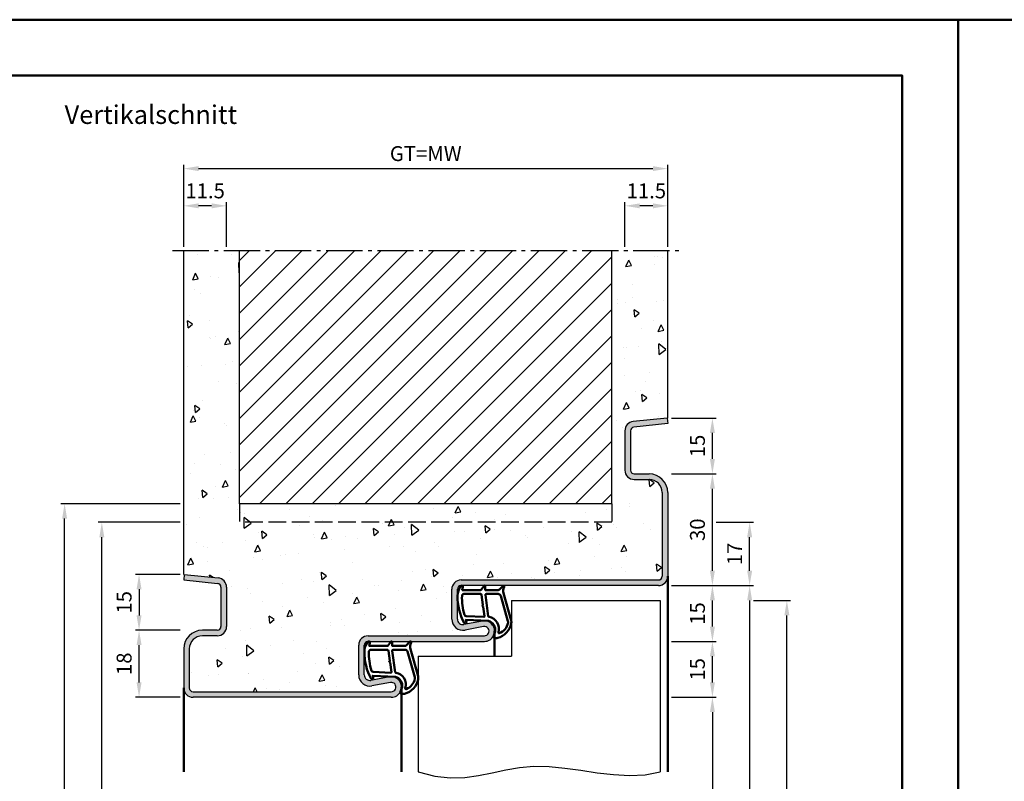
# Model space of a CAD drawing. Units: millimetres. Extents: x 0 to 7560, y -31 to 446.
# Drawn here: x 6678 to 6942, y 241 to 446 of the extents above; entities that cross this region are included whole.
import ezdxf

# ---------------------------------------------------------------- set-up
doc = ezdxf.new("R2010")
doc.units = ezdxf.units.MM
doc.linetypes.add('AM_DIN_F_W050', pattern=[6.25, 4.75, -1.5])
doc.linetypes.add('AM_DIN_G_W050', pattern=[13.75, 9.75, -1.5, 1, -1.5])
for name, color, linetype, lineweight in [('AM_0', 7, 'Continuous', 50), ('AM_1', 14, 'Continuous', 50), ('AM_3', 6, 'AM_DIN_F_W050', 25), ('AM_4', 3, 'Continuous', 25), ('AM_5', 3, 'Continuous', 25), ('AM_7', 4, 'AM_DIN_G_W050', 25), ('AM_8', 1, 'Continuous', 25), ('AM_BOR', 7, 'Continuous', 50)]:
    doc.layers.add(name, color=color, linetype=linetype, lineweight=lineweight)
doc.layers.add('AM_12', color=7, linetype='Continuous', lineweight=50, plot=False)
doc.styles.get("Standard").update_dxf_attribs({"font": 'isocp.shx'})
doc.dimstyles.new('AM_DIN', dxfattribs={"dimtxt": 4, "dimasz": 4, "dimexe": 1, "dimexo": 1, "dimgap": 1.5, "dimtad": 1, "dimdsep": 46, "dimtxsty": 'Standard', "dimcen": 0, "dimclrd": 256, "dimclre": 256, "dimclrt": 2, "dimazin": 2, "dimtp": 0.1, "dimtm": 0.1, "dimtfac": 0.71, "dimtmove": 0, "dimatfit": 3, "dimfxl": 1, "dimlwd": -1, "dimlwe": -1, "dimarcsym": 0})

# ---------------------------------------------------------------- blocks, each defined once
blk = doc.blocks.new('*D372')
at = {"layer": 'AM_5', "linetype": 'ByBlock', "transparency": 16777216}
for p, q in [((6722, 384.5), (6722, 396.5)), ((6729.5, 395.5), (6726, 395.5)), ((6733.5, 384.5), (6733.5, 396.5))]:
    blk.add_line(p, q, dxfattribs=at)
at = {"layer": 'AM_5', "transparency": 16777216}
for points in [[(6726, 396.17), (6726, 394.83), (6722, 395.5)], [(6729.5, 396.17), (6729.5, 394.83), (6733.5, 395.5)]]:
    blk.add_solid(points, dxfattribs=at)
at = {"layer": 'Defpoints', "color": 0, "transparency": 16777216}
for p in [(6722, 395.5), (6722, 383.5), (6733.5, 383.5)]:
    blk.add_point(p, dxfattribs=at)
at = {"layer": 'AM_5', "color": 2, "transparency": 16777216, "insert": (6727.75, 399), "char_height": 4, "attachment_point": 5}
blk.add_mtext('11.5', dxfattribs=at)
blk = doc.blocks.new('*D373')
at = {"layer": 'AM_5', "linetype": 'ByBlock', "transparency": 16777216}
for p, q in [((6840.5, 384.5), (6840.5, 396.5)), ((6848, 395.5), (6844.5, 395.5)), ((6852, 384.5), (6852, 396.5))]:
    blk.add_line(p, q, dxfattribs=at)
at = {"layer": 'AM_5', "transparency": 16777216}
for points in [[(6844.5, 396.17), (6844.5, 394.83), (6840.5, 395.5)], [(6848, 396.17), (6848, 394.83), (6852, 395.5)]]:
    blk.add_solid(points, dxfattribs=at)
at = {"layer": 'Defpoints', "color": 0, "transparency": 16777216}
for p in [(6840.5, 395.5), (6840.5, 383.5), (6852, 383.5)]:
    blk.add_point(p, dxfattribs=at)
at = {"layer": 'AM_5', "color": 2, "transparency": 16777216, "insert": (6846.25, 399), "char_height": 4, "attachment_point": 5}
blk.add_mtext('11.5', dxfattribs=at)
blk = doc.blocks.new('*D374')
at = {"layer": 'AM_5', "linetype": 'ByBlock', "transparency": 16777216}
for p, q in [((6722, 384.5), (6722, 406.5)), ((6726, 405.5), (6848, 405.5)), ((6852, 384.5), (6852, 406.5))]:
    blk.add_line(p, q, dxfattribs=at)
at = {"layer": 'AM_5', "transparency": 16777216}
for points in [[(6726, 406.17), (6726, 404.83), (6722, 405.5)], [(6848, 406.17), (6848, 404.83), (6852, 405.5)]]:
    blk.add_solid(points, dxfattribs=at)
at = {"layer": 'Defpoints', "color": 0, "transparency": 16777216}
for p in [(6852, 405.5), (6722, 383.5), (6852, 383.5)]:
    blk.add_point(p, dxfattribs=at)
at = {"layer": 'AM_5', "color": 2, "transparency": 16777216, "insert": (6787, 409.01), "char_height": 4, "attachment_point": 5}
blk.add_mtext('GT=MW', dxfattribs=at)
blk = doc.blocks.new('*D375')
at = {"layer": 'AM_5', "linetype": 'ByBlock', "transparency": 16777216}
for p, q in [((6721, 296.5), (6709, 296.5)), ((6710, 292.5), (6710, 285.5)), ((6721, 281.5), (6709, 281.5))]:
    blk.add_line(p, q, dxfattribs=at)
at = {"layer": 'AM_5', "transparency": 16777216}
for points in [[(6709.33, 292.5), (6710.67, 292.5), (6710, 296.5)], [(6709.33, 285.5), (6710.67, 285.5), (6710, 281.5)]]:
    blk.add_solid(points, dxfattribs=at)
at = {"layer": 'Defpoints', "color": 0, "transparency": 16777216}
for p in [(6722, 296.5), (6710, 281.5), (6722, 281.5)]:
    blk.add_point(p, dxfattribs=at)
at = {"layer": 'AM_5', "color": 2, "transparency": 16777216, "insert": (6706.5, 289), "char_height": 4, "attachment_point": 5, "rotation": 90}
blk.add_mtext('15', dxfattribs=at)
blk = doc.blocks.new('*D376')
at = {"layer": 'AM_5', "linetype": 'ByBlock', "transparency": 16777216}
for p, q in [((6721, 281.5), (6709, 281.5)), ((6710, 267.5), (6710, 277.5)), ((6721, 263.5), (6709, 263.5))]:
    blk.add_line(p, q, dxfattribs=at)
at = {"layer": 'AM_5', "transparency": 16777216}
for points in [[(6709.33, 277.5), (6710.67, 277.5), (6710, 281.5)], [(6709.33, 267.5), (6710.67, 267.5), (6710, 263.5)]]:
    blk.add_solid(points, dxfattribs=at)
at = {"layer": 'Defpoints', "color": 0, "transparency": 16777216}
for p in [(6710, 281.5), (6722, 281.5), (6722, 263.5)]:
    blk.add_point(p, dxfattribs=at)
at = {"layer": 'AM_5', "color": 2, "transparency": 16777216, "insert": (6706.5, 272.5), "char_height": 4, "attachment_point": 5, "rotation": 90}
blk.add_mtext('18', dxfattribs=at)
blk = doc.blocks.new('*D377')
at = {"layer": 'AM_5', "linetype": 'ByBlock', "transparency": 16777216}
for p, q in [((6721, 315.5), (6689, 315.5)), ((6690, 142.5), (6690, 311.5)), ((6721, 138.5), (6689, 138.5))]:
    blk.add_line(p, q, dxfattribs=at)
at = {"layer": 'AM_5', "transparency": 16777216}
for points in [[(6689.33, 311.5), (6690.67, 311.5), (6690, 315.5)], [(6689.33, 142.5), (6690.67, 142.5), (6690, 138.5)]]:
    blk.add_solid(points, dxfattribs=at)
at = {"layer": 'Defpoints', "color": 0, "transparency": 16777216}
for p in [(6690, 315.5), (6722, 315.5), (6722, 138.5)]:
    blk.add_point(p, dxfattribs=at)
at = {"layer": 'AM_5', "color": 2, "transparency": 16777216, "insert": (6686.5, 227), "char_height": 4, "attachment_point": 5, "rotation": 90}
blk.add_mtext('RNH', dxfattribs=at)
blk = doc.blocks.new('*D378')
at = {"layer": 'AM_5', "linetype": 'ByBlock', "transparency": 16777216}
for p, q in [((6721, 310.5), (6699, 310.5)), ((6700, 142.5), (6700, 306.5)), ((6721, 138.5), (6699, 138.5))]:
    blk.add_line(p, q, dxfattribs=at)
at = {"layer": 'AM_5', "transparency": 16777216}
for points in [[(6699.33, 306.5), (6700.67, 306.5), (6700, 310.5)], [(6699.33, 142.5), (6700.67, 142.5), (6700, 138.5)]]:
    blk.add_solid(points, dxfattribs=at)
at = {"layer": 'Defpoints', "color": 0, "transparency": 16777216}
for p in [(6700, 310.5), (6722, 310.5), (6722, 138.5)]:
    blk.add_point(p, dxfattribs=at)
at = {"layer": 'AM_5', "color": 2, "transparency": 16777216, "insert": (6696.5, 224.5), "char_height": 4, "attachment_point": 5, "rotation": 90}
blk.add_mtext('RRH', dxfattribs=at)
blk = doc.blocks.new('*D379')
at = {"layer": 'AM_5', "linetype": 'ByBlock', "transparency": 16777216}
for p, q in [((6853, 263.5), (6865, 263.5)), ((6864, 259.5), (6864, 142.5)), ((6853, 138.5), (6865, 138.5))]:
    blk.add_line(p, q, dxfattribs=at)
at = {"layer": 'AM_5', "transparency": 16777216}
for points in [[(6863.33, 259.5), (6864.67, 259.5), (6864, 263.5)], [(6863.33, 142.5), (6864.67, 142.5), (6864, 138.5)]]:
    blk.add_solid(points, dxfattribs=at)
at = {"layer": 'Defpoints', "color": 0, "transparency": 16777216}
for p in [(6852, 263.5), (6852, 138.5), (6864, 138.5)]:
    blk.add_point(p, dxfattribs=at)
at = {"layer": 'AM_5', "color": 2, "transparency": 16777216, "insert": (6860.47, 201), "char_height": 4, "attachment_point": 5, "rotation": 90}
blk.add_mtext('LDH', dxfattribs=at)
blk = doc.blocks.new('*D380')
at = {"layer": 'AM_5', "linetype": 'ByBlock', "transparency": 16777216}
for p, q in [((6853, 293.5), (6865, 293.5)), ((6864, 282.5), (6864, 289.5)), ((6853, 278.5), (6865, 278.5))]:
    blk.add_line(p, q, dxfattribs=at)
at = {"layer": 'AM_5', "transparency": 16777216}
for points in [[(6863.33, 289.5), (6864.67, 289.5), (6864, 293.5)], [(6863.33, 282.5), (6864.67, 282.5), (6864, 278.5)]]:
    blk.add_solid(points, dxfattribs=at)
at = {"layer": 'Defpoints', "color": 0, "transparency": 16777216}
for p in [(6852, 293.5), (6864, 293.5), (6852, 278.5)]:
    blk.add_point(p, dxfattribs=at)
at = {"layer": 'AM_5', "color": 2, "transparency": 16777216, "insert": (6860.5, 286), "char_height": 4, "attachment_point": 5, "rotation": 90}
blk.add_mtext('15', dxfattribs=at)
blk = doc.blocks.new('*D381')
at = {"layer": 'AM_5', "linetype": 'ByBlock', "transparency": 16777216}
for p, q in [((6853, 293.5), (6875, 293.5)), ((6874, 289.5), (6874, 142.5)), ((6853, 138.5), (6875, 138.5))]:
    blk.add_line(p, q, dxfattribs=at)
at = {"layer": 'AM_5', "transparency": 16777216}
for points in [[(6873.33, 289.5), (6874.67, 289.5), (6874, 293.5)], [(6873.33, 142.5), (6874.67, 142.5), (6874, 138.5)]]:
    blk.add_solid(points, dxfattribs=at)
at = {"layer": 'Defpoints', "color": 0, "transparency": 16777216}
for p in [(6852, 293.5), (6852, 138.5), (6874, 138.5)]:
    blk.add_point(p, dxfattribs=at)
at = {"layer": 'AM_5', "color": 2, "transparency": 16777216, "insert": (6870.5, 216), "char_height": 4, "attachment_point": 5, "rotation": 90}
blk.add_mtext('FMH', dxfattribs=at)
blk = doc.blocks.new('*D382')
at = {"layer": 'AM_5', "linetype": 'ByBlock', "transparency": 16777216}
for p, q in [((6853, 323.5), (6865, 323.5)), ((6864, 297.5), (6864, 319.5)), ((6853, 293.5), (6865, 293.5))]:
    blk.add_line(p, q, dxfattribs=at)
at = {"layer": 'AM_5', "transparency": 16777216}
for points in [[(6863.33, 319.5), (6864.67, 319.5), (6864, 323.5)], [(6863.33, 297.5), (6864.67, 297.5), (6864, 293.5)]]:
    blk.add_solid(points, dxfattribs=at)
at = {"layer": 'Defpoints', "color": 0, "transparency": 16777216}
for p in [(6852, 323.5), (6864, 323.5), (6852, 293.5)]:
    blk.add_point(p, dxfattribs=at)
at = {"layer": 'AM_5', "color": 2, "transparency": 16777216, "insert": (6860.5, 308.5), "char_height": 4, "attachment_point": 5, "rotation": 90}
blk.add_mtext('30', dxfattribs=at)
blk = doc.blocks.new('*D383')
at = {"layer": 'AM_5', "linetype": 'ByBlock', "transparency": 16777216}
for p, q in [((6875, 289.5), (6885, 289.5)), ((6884, 149.5), (6884, 285.5)), ((6875, 145.5), (6885, 145.5))]:
    blk.add_line(p, q, dxfattribs=at)
at = {"layer": 'AM_5', "transparency": 16777216}
for points in [[(6883.33, 285.5), (6884.67, 285.5), (6884, 289.5)], [(6883.33, 149.5), (6884.67, 149.5), (6884, 145.5)]]:
    blk.add_solid(points, dxfattribs=at)
at = {"layer": 'Defpoints', "color": 0, "transparency": 16777216}
for p in [(6874, 289.5), (6884, 289.5), (6874, 145.5)]:
    blk.add_point(p, dxfattribs=at)
at = {"layer": 'AM_5', "color": 2, "transparency": 16777216, "insert": (6880.5, 217.5), "char_height": 4, "attachment_point": 5, "rotation": 90}
blk.add_mtext('TAH', dxfattribs=at)
blk = doc.blocks.new('*D384')
at = {"layer": 'AM_5', "linetype": 'ByBlock', "transparency": 16777216}
for p, q in [((6853, 338.5), (6865, 338.5)), ((6864, 327.5), (6864, 334.5)), ((6853, 323.5), (6865, 323.5))]:
    blk.add_line(p, q, dxfattribs=at)
at = {"layer": 'AM_5', "transparency": 16777216}
for points in [[(6863.33, 334.5), (6864.67, 334.5), (6864, 338.5)], [(6863.33, 327.5), (6864.67, 327.5), (6864, 323.5)]]:
    blk.add_solid(points, dxfattribs=at)
at = {"layer": 'Defpoints', "color": 0, "transparency": 16777216}
for p in [(6852, 338.5), (6864, 338.5), (6852, 323.5)]:
    blk.add_point(p, dxfattribs=at)
at = {"layer": 'AM_5', "color": 2, "transparency": 16777216, "insert": (6860.5, 331), "char_height": 4, "attachment_point": 5, "rotation": 90}
blk.add_mtext('15', dxfattribs=at)
blk = doc.blocks.new('*D385')
at = {"layer": 'AM_5', "linetype": 'ByBlock', "transparency": 16777216}
for p, q in [((6865, 310.5), (6875, 310.5)), ((6874, 297.5), (6874, 306.5)), ((6853, 293.5), (6875, 293.5))]:
    blk.add_line(p, q, dxfattribs=at)
at = {"layer": 'AM_5', "transparency": 16777216}
for points in [[(6873.33, 306.5), (6874.67, 306.5), (6874, 310.5)], [(6873.33, 297.5), (6874.67, 297.5), (6874, 293.5)]]:
    blk.add_solid(points, dxfattribs=at)
at = {"layer": 'Defpoints', "color": 0, "transparency": 16777216}
for p in [(6864, 310.5), (6874, 310.5), (6852, 293.5)]:
    blk.add_point(p, dxfattribs=at)
at = {"layer": 'AM_5', "color": 2, "transparency": 16777216, "insert": (6870.5, 302), "char_height": 4, "attachment_point": 5, "rotation": 90}
blk.add_mtext('17', dxfattribs=at)
blk = doc.blocks.new('*D386')
at = {"layer": 'AM_5', "linetype": 'ByBlock', "transparency": 16777216}
for p, q in [((6853, 278.5), (6865, 278.5)), ((6864, 267.5), (6864, 274.5)), ((6853, 263.5), (6865, 263.5))]:
    blk.add_line(p, q, dxfattribs=at)
at = {"layer": 'AM_5', "transparency": 16777216}
for points in [[(6863.33, 274.5), (6864.67, 274.5), (6864, 278.5)], [(6863.33, 267.5), (6864.67, 267.5), (6864, 263.5)]]:
    blk.add_solid(points, dxfattribs=at)
at = {"layer": 'Defpoints', "color": 0, "transparency": 16777216}
for p in [(6852, 278.5), (6864, 278.5), (6852, 263.5)]:
    blk.add_point(p, dxfattribs=at)
at = {"layer": 'AM_5', "color": 2, "transparency": 16777216, "insert": (6860.5, 271), "char_height": 4, "attachment_point": 5, "rotation": 90}
blk.add_mtext('15', dxfattribs=at)
blk = doc.blocks.new('DIN_A3_BOS')
at = {"layer": 'AM_12'}
blk.add_lwpolyline([(0, 0), (420, 0), (420, 297), (0, 297)], close=True, dxfattribs=at)
at = {"layer": 'AM_BOR'}
blk.add_lwpolyline([(20, 10), (410, 10), (410, 287), (20, 287)], close=True, dxfattribs=at)

msp = doc.modelspace()

# ---------------------------------------------------------------- hatches: boundary and pattern name
at = {"layer": 'AM_8'}
h = msp.add_hatch(dxfattribs=at)
h.set_pattern_fill('AR-CONC', color=256, scale=0.1, angle=45)
h.set_pattern_definition([(95, (4580, -580.004), (14.009465, 11.75534), [1.905, -20.955]), (40, (4580, -580.004), (-16.00185, 11.01767), [1.524, -16.76406]), (145.45144, (4581.167, -579.024), (-1.99238, 22.77301), [1.619, -17.80902]), (91.1842, (4576.408, -576.411), (22.14102, 16.19534), [2.8575, -31.4325]), (141.6356, (4578.253, -575.062), (-0.70866, 34.28268), [2.4285, -26.71356]), (36.1842, (4576.408, -576.411), (-0.70866, 34.28268), [2.286, -25.14597]), (66, (4579.102, -575.513), (17.952, 3.489515), [1.905, -20.955]), (11, (4579.102, -575.513), (-8.65399, 17.39412), [1.524, -16.764]), (116.45145, (4580.598, -575.223), (9.298, 20.88363), [1.619, -17.809]), (82.5, (4580, -580.0036), (-5.760547, 6.197341), [0, -16.5608, 0, -17.018, 0, -16.8275]), (52.5, (4580, -580.004), (-2.358973, 11.8087), [0, -9.7028, 0, -16.1798, 0, -6.4135]), (12.5, (4575.995, -584.009), (9.992786, 9.18262), [0, -6.35, 0, -19.812, 0, -26.289]), (2.5, (4574.199, -585.805), (8.67639, 12.27224), [0, -8.255, 0, -13.1572, 0, -18.669])])
h.paths.add_polyline_path([(6850.5, 318.5, 0.4142136), (6847, 322), (6843, 322, -0.4142136), (6840.5, 324.5), (6840.5, 335.057, -0.383864), (6842.739, 337.543), (6852, 338.516), (6852, 383.5), (6837, 383.5), (6837, 315.5), (6737, 315.5), (6737, 383.5), (6722, 383.5), (6722, 296.5), (6722.157, 296.5), (6731.261, 295.543, -0.383864), (6733.5, 293.057), (6733.5, 282.5, -0.4142136), (6731, 280), (6727, 280, 0.4142136), (6723.5, 276.5), (6723.5, 266, 0.4142136), (6724.5, 265), (6777.75, 265, 1.0968549), (6777.521, 267.479), (6772.551, 266.551, -0.4693847), (6769, 269.5), (6769, 277.5, -0.4142136), (6771.5, 280), (6802.75, 280, 1.0968549), (6802.521, 282.479), (6797.551, 281.551, -0.4693847), (6794, 284.5), (6794, 292.5, -0.4142136), (6796.5, 295), (6849.5, 295, 0.4142136), (6850.5, 296)])
h = msp.add_hatch(dxfattribs=at)
h.set_pattern_fill('_U', color=256, scale=5, angle=45, pattern_type=0)
h.set_pattern_definition([(45, (6455, -580.0036), (-3.535534, 3.535534), [])])
h.paths.add_polyline_path([(6737, 383.5), (6737, 315.5), (6837, 315.5), (6837, 383.5)], flags=17)
msp.add_hatch(color=256, dxfattribs=at).paths.add_polyline_path([(6849.5, 293.5, 0.4142136), (6852, 296), (6852, 318.5, 0.4142136), (6847, 323.5), (6843, 323.5, -0.4142136), (6842, 324.5), (6842, 335.057, -0.383864), (6842.895, 336.051), (6852, 337.008), (6851.843, 338.5), (6842.739, 337.543, 0.383864), (6840.5, 335.057), (6840.5, 324.5, 0.4142136), (6843, 322), (6847, 322, -0.4142136), (6850.5, 318.5), (6850.5, 296, -0.4142136), (6849.5, 295), (6796.5, 295, 0.4142136), (6794, 292.5), (6794, 284.5, 0.4693847), (6797.551, 281.551), (6802.521, 282.479, -1.0968549), (6802.75, 280), (6771.5, 280, 0.4142136), (6769, 277.5), (6769, 269.5, 0.4693847), (6772.551, 266.551), (6777.521, 267.479, -1.0968549), (6777.75, 265), (6724.5, 265, -0.4142136), (6723.5, 266), (6723.5, 276.5, -0.4142136), (6727, 280), (6731, 280, 0.4142136), (6733.5, 282.5), (6733.5, 293.057, 0.383864), (6731.261, 295.543), (6722.157, 296.5), (6722, 295.008), (6731.105, 294.051, -0.383864), (6732, 293.057), (6732, 282.5, -0.4142136), (6731, 281.5), (6727, 281.5, 0.4142136), (6722, 276.5), (6722, 266, 0.4142136), (6724.5, 263.5), (6777.75, 263.5, 1.0968549), (6777.245, 268.953), (6772.275, 268.025, -0.4693847), (6770.5, 269.5), (6770.5, 277.5, -0.4142136), (6771.5, 278.5), (6802.75, 278.5, 1.0968549), (6802.245, 283.953), (6797.275, 283.025, -0.4693847), (6795.5, 284.5), (6795.5, 292.5, -0.4142136), (6796.5, 293.5)])

# ---------------------------------------------------------------- linework, layer by layer
for p, q in [((6722, 296.5), (6722, 383.5)), ((6737, 315.5), (6737, 383.5)), ((6837, 315.5), (6837, 383.5)), ((6852, 338.5), (6852, 383.5)), ((6851.843, 338.5), (6842.739, 337.543)), ((6852, 337.008), (6842.895, 336.051)), ((6851.843, 338.5), (6852, 337.008)), ((6851.843, 338.5), (6852, 338.5)), ((6840.5, 335.057), (6840.5, 324.5)), ((6842, 335.057), (6842, 324.5)), ((6843, 323.5), (6847, 323.5)), ((6843, 322), (6847, 322)), ((6850.5, 318.5), (6850.5, 296)), ((6852, 318.5), (6852, 296)), ((6837, 315.5), (6737, 315.5)), ((6722.157, 296.5), (6722, 296.5)), ((6722.157, 296.5), (6722, 295.008)), ((6722.157, 296.5), (6731.261, 295.543)), ((6722, 295.008), (6731.105, 294.051)), ((6796.5, 295), (6849.5, 295)), ((6732, 293.057), (6732, 282.5)), ((6733.5, 293.057), (6733.5, 282.5)), ((6794, 284.5), (6794, 292.5)), ((6795.5, 284.5), (6795.5, 292.5)), ((6849.5, 293.5), (6796.5, 293.5)), ((6810, 289.5), (6810, 274.5)), ((6810, 289.5), (6850, 289.5)), ((6850, 289.5), (6850, 243.5)), ((6802.245, 283.953), (6797.275, 283.025)), ((6731, 281.5), (6727, 281.5)), ((6802.521, 282.479), (6797.551, 281.551)), ((6731, 280), (6727, 280)), ((6771.5, 280), (6802.75, 280)), ((6771.5, 278.5), (6802.75, 278.5)), ((6722, 276.5), (6722, 266)), ((6723.5, 276.5), (6723.5, 266)), ((6769, 269.5), (6769, 277.5)), ((6770.5, 269.5), (6770.5, 277.5)), ((6785, 274.5), (6810, 274.5)), ((6785, 274.5), (6785, 243.5)), ((6777.245, 268.953), (6772.275, 268.025)), ((6777.521, 267.479), (6772.551, 266.551)), ((6724.5, 265), (6777.75, 265)), ((6777.75, 263.5), (6724.5, 263.5))]:
    msp.add_line(p, q)
for centre, radius, start, end in [((6843, 335.057), 2.5, 96, 180), ((6843, 335.057), 1, 96, 180), ((6843, 324.5), 2.5, 180, 270), ((6843, 324.5), 1, 180, 270), ((6847, 318.5), 5, 0, 90), ((6847, 318.5), 3.5, 0, 90), ((6731, 293.057), 1, 0, 84), ((6731, 293.057), 2.5, 0, 84), ((6796.5, 292.5), 2.5, 90, 180), ((6849.5, 296), 1, 270, 0), ((6849.5, 296), 2.5, 270, 0), ((6796.5, 292.5), 1, 90, 180), ((6797, 284.5), 3, 180, 280.57858), ((6797, 284.5), 1.5, 180, 280.57858), ((6802.75, 281.25), 2.75, 270, 100.57858), ((6727, 276.5), 5, 90, 180), ((6731, 282.5), 2.5, 270, 0), ((6731, 282.5), 1, 270, 0), ((6802.75, 281.25), 1.25, 270, 100.57858), ((6727, 276.5), 3.5, 90, 180), ((6771.5, 277.5), 2.5, 90, 180), ((6771.5, 277.5), 1, 90, 180), ((6772, 269.5), 3, 180, 280.57858), ((6772, 269.5), 1.5, 180, 280.57858), ((6777.75, 266.25), 2.75, 270, 100.57858), ((6777.75, 266.25), 1.25, 270, 100.57858), ((6724.5, 266), 2.5, 180, 270), ((6724.5, 266), 1, 180, 270)]:
    msp.add_arc(centre, radius, start, end)
at = {"layer": 'AM_1'}
for p, q in [((6852, 296), (6852, 243.5)), ((6805.5, 281.25), (6805.5, 274.5)), ((6722, 266), (6722, 243.5)), ((6780.5, 266.25), (6780.5, 243.5))]:
    msp.add_line(p, q, dxfattribs=at)
for points in [[(6796.45, 293.35, -0.8225617), (6797.002, 293.147), (6796.828, 292.297), (6801.795, 292.297), (6802.669, 293.419, -0.7467354), (6802.991, 293.324), (6803.006, 292.297), (6806.456, 292.297, 0.2039215), (6806.816, 292.451), (6807.762, 293.438, -0.8105302), (6808.094, 293.231), (6808.059, 293.132, 0.1645), (6807.87, 291.458), (6809.958, 284.152, -0.0661149), (6809.983, 283.305, -0.2820378), (6806.328, 279.443, -0.1590275), (6805.285, 279.541, -0.3764163), (6805.176, 279.782), (6805.655, 281.199, 0.3762127), (6803.86, 284.014), (6797.746, 284.294), (6797.922, 283.672, -0.7987948), (6797.315, 283.465, -0.1245897), (6795.507, 290.739, -0.1623187)], [(6797.245, 291.247), (6801.703, 291.247, -0.3782425), (6802.001, 290.985), (6802.371, 288.328, -0.236068), (6802.341, 288.243), (6802.233, 288.139, 0.5), (6802.253, 287.981), (6802.384, 287.906, -0.236068), (6802.433, 287.832), (6802.785, 285.27, -0.4511235), (6802.636, 285.101), (6797.881, 285.286, -0.3316729), (6797.402, 285.643, -0.0849517), (6796.745, 290.749, -0.4135048)], [(6803.23, 291.247), (6806.442, 291.247, -0.3015522), (6807.133, 290.789), (6809.081, 283.932, -0.0278584), (6809.106, 283.51, -0.2581461), (6806.751, 280.696, -0.6319644), (6806.517, 280.96, 0.4552489), (6803.993, 285.101, -0.3823944), (6803.792, 285.276), (6803.007, 290.995, -0.4511235)], [(6771.45, 278.35, -0.8225617), (6772.002, 278.147), (6771.828, 277.297), (6776.795, 277.297), (6777.669, 278.419, -0.7467354), (6777.991, 278.324), (6778.006, 277.297), (6781.456, 277.297, 0.2039215), (6781.816, 277.451), (6782.762, 278.438, -0.8105302), (6783.094, 278.231), (6783.059, 278.132, 0.1645), (6782.87, 276.458), (6784.958, 269.152, -0.0661149), (6784.983, 268.305, -0.2820378), (6781.328, 264.443, -0.1590275), (6780.285, 264.541, -0.3764163), (6780.176, 264.782), (6780.655, 266.199, 0.3762127), (6778.86, 269.014), (6772.746, 269.294), (6772.922, 268.672, -0.7987948), (6772.315, 268.465, -0.1245897), (6770.507, 275.739, -0.1623187)], [(6772.245, 276.247), (6776.703, 276.247, -0.3782425), (6777.001, 275.985), (6777.371, 273.328, -0.236068), (6777.341, 273.243), (6777.233, 273.139, 0.5), (6777.253, 272.981), (6777.384, 272.906, -0.236068), (6777.433, 272.832), (6777.785, 270.27, -0.4511235), (6777.636, 270.101), (6772.881, 270.286, -0.3316729), (6772.402, 270.643, -0.0849517), (6771.745, 275.749, -0.4135048)], [(6778.23, 276.247), (6781.442, 276.247, -0.3015522), (6782.133, 275.789), (6784.081, 268.932, -0.0278584), (6784.106, 268.51, -0.2581461), (6781.751, 265.696, -0.6319644), (6781.517, 265.96, 0.4552489), (6778.993, 270.101, -0.3823944), (6778.792, 270.276), (6778.007, 275.995, -0.4511235)]]:
    msp.add_lwpolyline(points, format="xyb", close=True, dxfattribs=at)
at = {"layer": 'AM_3'}
for p, q in [((6737, 315.5), (6737, 310.5)), ((6837, 315.5), (6837, 310.5)), ((6837, 310.5), (6737, 310.5))]:
    msp.add_line(p, q, dxfattribs=at)
at = {"layer": 'AM_4'}
msp.add_lwpolyline([(6785, 243.5), (6789.445, 242.293), (6793.577, 241.84), (6797.472, 241.964), (6801.208, 242.486), (6804.858, 243.23), (6808.501, 244.017), (6812.211, 244.669), (6816.065, 245.01), (6820.117, 244.916), (6824.333, 244.486), (6828.659, 243.875), (6833.04, 243.237), (6837.419, 242.726), (6841.742, 242.497), (6845.954, 242.704), (6850, 243.5)], dxfattribs=at)
at = {"layer": 'AM_7'}
msp.add_line((6719, 383.5), (6855, 383.5), dxfattribs=at)

# ---------------------------------------------------------------- block references
at = {"layer": 'AM_0', "lineweight": 0, "xscale": 1.5, "yscale": 1.5, "zscale": 1.5}
for p in [(6300, 0), (6930, 0)]:
    msp.add_blockref('DIN_A3_BOS', p, dxfattribs=at)

# ---------------------------------------------------------------- texts
at = {"layer": 'AM_0', "insert": (6690, 422.5), "char_height": 5, "width": 55, "attachment_point": 1}
msp.add_mtext('Vertikalschnitt', dxfattribs=at)

# ---------------------------------------------------------------- dimensions: what is measured, and where the dimension line sits
at = {"layer": 'AM_5'}
dim = msp.add_linear_dim(base=(6852, 405.5), p1=(6722, 383.5), p2=(6852, 383.5), text='GT=MW', dimstyle='AM_DIN', override={"dimtxt": 4, "dimasz": 4}, dxfattribs=at)
dim.commit()
dim.dimension.update_dxf_attribs({"geometry": '*D374', "text_midpoint": (6787, 409.007)})
for base, p1, p2, angle, override, picture, middle in [((6722, 395.5), (6733.5, 383.5), (6722, 383.5), 180, {"dimtxt": 4, "dimasz": 4, "dimtol": 0, "dimlim": 0, "dimtp": 0.1, "dimtm": 0.1, "dimtfac": 0.71, "dimtdec": 1, "dimtolj": 0, "dimtzin": 8}, '*D372', (6727.75, 399)), ((6840.5, 395.5), (6852, 383.5), (6840.5, 383.5), 180, {"dimtxt": 4, "dimasz": 4}, '*D373', (6846.25, 399)), ((6864, 338.5), (6852, 323.5), (6852, 338.5), 90, {"dimtxt": 4, "dimasz": 4, "dimtol": 0, "dimlim": 0, "dimtp": 0.1, "dimtm": 0.1, "dimtfac": 0.71, "dimtdec": 1, "dimtolj": 0, "dimtzin": 8}, '*D384', (6860.5, 331)), ((6864, 323.5), (6852, 293.5), (6852, 323.5), 90, {"dimtxt": 4, "dimasz": 4}, '*D382', (6860.5, 308.5)), ((6874, 310.5), (6852, 293.5), (6864, 310.5), 90, {"dimtxt": 4, "dimasz": 4}, '*D385', (6870.5, 302)), ((6710, 281.5), (6722, 296.5), (6722, 281.5), 270, {"dimtxt": 4, "dimasz": 4, "dimtol": 0, "dimlim": 0, "dimtp": 0.1, "dimtm": 0.1, "dimtfac": 0.71, "dimtdec": 1, "dimtolj": 0, "dimtzin": 8}, '*D375', (6706.5, 289)), ((6864, 293.5), (6852, 278.5), (6852, 293.5), 90, {"dimtxt": 4, "dimasz": 4}, '*D380', (6860.5, 286)), ((6710, 281.5), (6722, 263.5), (6722, 281.5), 90, {"dimtxt": 4, "dimasz": 4, "dimtol": 0, "dimlim": 0, "dimtp": 0.1, "dimtm": 0.1, "dimtfac": 0.71, "dimtdec": 1, "dimtolj": 0, "dimtzin": 8}, '*D376', (6706.5, 272.5)), ((6864, 278.5), (6852, 263.5), (6852, 278.5), 90, {"dimtxt": 4, "dimasz": 4}, '*D386', (6860.5, 271))]:
    dim = msp.add_linear_dim(base=base, p1=p1, p2=p2, angle=angle, dimstyle='AM_DIN', override=override, dxfattribs=at)
    dim.commit()
    dim.dimension.update_dxf_attribs({"geometry": picture, "text_midpoint": middle})
for base, p1, p2, angle, text, override, picture, middle in [((6690, 315.5), (6722, 138.5), (6722, 315.5), 90, 'RNH', {"dimtxt": 4, "dimasz": 4}, '*D377', (6686.5, 227)), ((6700, 310.5), (6722, 138.5), (6722, 310.5), 90, 'RRH', {"dimtxt": 4, "dimasz": 4, "dimtol": 0, "dimlim": 0, "dimtp": 0.1, "dimtm": 0.1, "dimtfac": 0.71, "dimtdec": 1, "dimtolj": 0, "dimtzin": 8}, '*D378', (6696.5, 224.5)), ((6874, 138.5), (6852, 293.5), (6852, 138.5), 270, 'FMH', {"dimtxt": 4, "dimasz": 4}, '*D381', (6870.5, 216)), ((6884, 289.5), (6874, 145.5), (6874, 289.5), 90, 'TAH', {"dimtxt": 4, "dimasz": 4}, '*D383', (6880.5, 217.5)), ((6864, 138.5), (6852, 263.5), (6852, 138.5), 270, 'LDH', {"dimtxt": 4, "dimasz": 4}, '*D379', (6860.472, 201))]:
    dim = msp.add_linear_dim(base=base, p1=p1, p2=p2, angle=angle, text=text, dimstyle='AM_DIN', override=override, dxfattribs=at)
    dim.commit()
    dim.dimension.update_dxf_attribs({"geometry": picture, "text_midpoint": middle})

doc.saveas('drawing.dxf')
